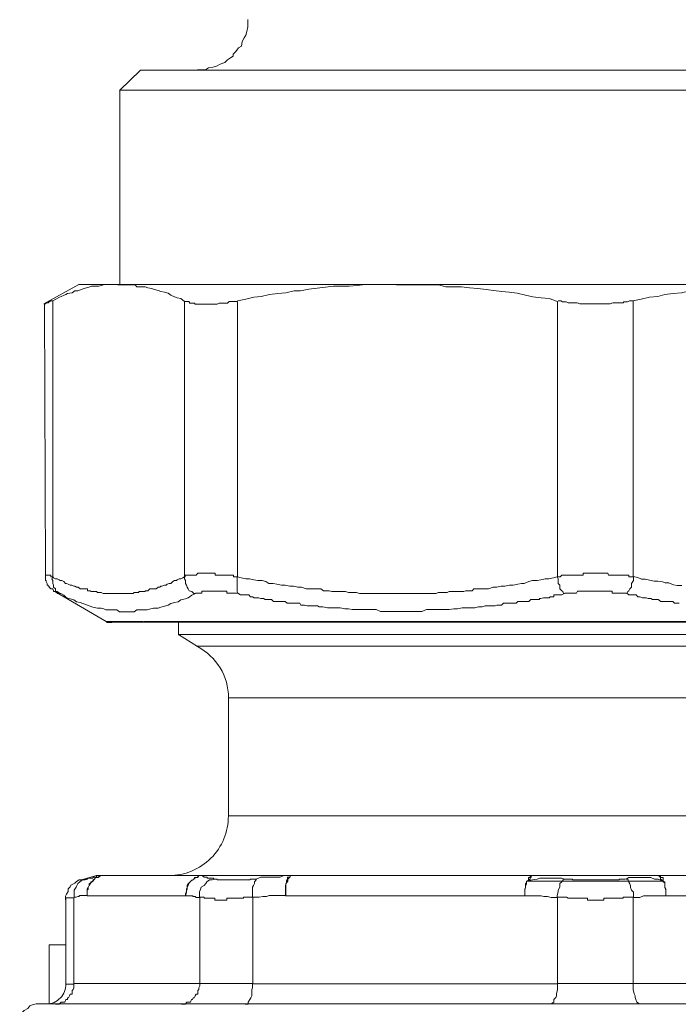
# Model space of a CAD drawing. Units: millimetres. Extents: x -22810 to -6810, y 18284 to 27984.
# Drawn here: x -18986 to -18953, y 21794 to 21843 of the extents above; entities that cross this region are included whole.
import ezdxf

# ---------------------------------------------------------------- set-up
doc = ezdxf.new("R2010")
doc.units = ezdxf.units.MM
doc.layers.add('2DH_OBP', color=51, linetype='Continuous', lineweight=18)
doc.layers.add('at_Entity', color=7, linetype='Continuous')

# ---------------------------------------------------------------- blocks, each defined once
blk = doc.blocks.new('A$C21F71376')
at = {"layer": 'at_Entity', "color": 7, "lineweight": 20}
for points in [[(225.56, 567.114), (225.56, 566.884), (225.56, 566.746), (225.514, 566.515), (225.468, 566.331), (225.376, 566.193), (225.284, 566.008), (225.238, 565.778), (225.099, 565.686), (224.961, 565.502), (224.823, 565.363), (224.823, 565.363), (224.823, 565.363), (224.823, 565.363), (224.823, 565.363), (224.823, 565.363), (224.823, 565.363), (224.823, 565.363), (224.823, 565.363), (224.823, 565.271), (224.823, 565.271), (224.823, 565.271), (224.823, 565.271), (224.823, 565.271), (224.823, 565.271), (224.823, 565.271), (224.823, 565.271), (224.823, 565.271), (224.823, 565.271), (224.823, 565.271), (224.823, 565.271), (224.685, 565.179), (224.546, 565.087), (224.408, 564.949), (224.178, 564.857), (223.994, 564.764), (223.809, 564.718), (223.579, 564.672), (223.441, 564.58), (223.256, 564.58), (223.026, 564.58)], [(220.169, 564.557), (219.109, 563.543)], [(220.169, 564.557), (266.016, 564.557)], [(266.997, 563.553), (219.123, 563.553)], [(219.132, 563.553), (219.132, 553.784)], [(217.059, 553.775), (215.308, 552.807)], [(219.031, 553.775), (218.847, 553.775), (218.709, 553.775), (218.524, 553.775), (218.34, 553.775), (218.202, 553.729), (218.063, 553.683), (217.879, 553.683), (217.695, 553.683), (217.557, 553.637), (217.372, 553.591), (217.234, 553.545), (217.004, 553.453), (216.865, 553.453), (216.727, 553.36), (216.497, 553.314), (216.405, 553.268), (216.174, 553.176), (216.082, 553.13), (215.898, 553.038), (215.76, 552.946), (215.76, 539.077)], [(217.059, 553.775), (219.04, 553.775), (233.048, 553.775)], [(222.381, 539.054), (222.381, 552.923), (222.197, 553.061), (222.012, 553.107), (221.874, 553.153), (221.69, 553.245), (221.551, 553.337), (221.367, 553.383), (221.183, 553.429), (221.045, 553.476), (220.86, 553.522), (220.722, 553.568), (220.538, 553.614), (220.4, 553.66), (220.215, 553.66), (219.985, 553.66), (219.893, 553.752), (219.708, 553.752), (219.57, 553.752), (219.386, 553.752), (219.155, 553.752), (219.017, 553.752)], [(233.057, 553.775), (232.734, 553.775), (232.32, 553.775), (231.905, 553.775), (231.444, 553.775), (231.076, 553.729), (230.661, 553.683), (230.292, 553.683), (229.878, 553.683), (229.463, 553.637), (229.048, 553.591), (228.633, 553.545), (228.219, 553.453), (227.896, 553.453), (227.482, 553.36), (227.067, 553.314), (226.652, 553.268), (226.237, 553.176), (225.869, 553.13), (225.454, 553.038), (225.039, 552.946)], [(241.143, 539.054), (241.143, 552.923), (240.729, 553.061), (240.314, 553.107), (239.899, 553.153), (239.531, 553.245), (239.116, 553.337), (238.701, 553.383), (238.333, 553.429), (237.918, 553.476), (237.549, 553.522), (237.135, 553.568), (236.72, 553.614), (236.305, 553.66), (235.891, 553.66), (235.522, 553.66), (235.153, 553.752), (234.739, 553.752), (234.324, 553.752), (233.863, 553.752), (233.449, 553.752), (233.034, 553.752)], [(233.057, 553.775), (253.008, 553.775)], [(252.999, 553.775), (252.63, 553.775), (252.216, 553.775), (251.801, 553.775), (251.386, 553.775), (250.972, 553.729), (250.557, 553.683), (250.188, 553.683), (249.774, 553.683), (249.359, 553.637), (248.944, 553.591), (248.529, 553.545), (248.115, 553.453), (247.792, 553.453), (247.378, 553.36), (246.963, 553.314), (246.548, 553.268), (246.18, 553.176), (245.765, 553.13), (245.35, 553.038), (244.935, 552.946)], [(215.746, 552.946), (215.7, 552.946), (215.654, 552.946), (215.561, 552.9), (215.561, 552.9), (215.561, 552.9), (215.515, 552.854), (215.469, 552.854), (215.469, 552.854), (215.469, 552.854), (215.423, 552.854), (215.423, 552.854), (215.377, 552.807), (215.377, 552.807), (215.377, 552.807), (215.377, 552.807), (215.377, 552.807), (215.377, 552.807), (215.377, 552.807), (215.377, 552.807), (215.331, 552.807), (215.377, 539.215)], [(225.039, 539.054), (225.039, 552.923), (224.947, 552.923), (224.855, 552.923), (224.809, 552.923), (224.717, 552.923), (224.625, 552.923), (224.533, 552.83), (224.394, 552.83), (224.394, 552.83), (224.302, 552.83), (224.21, 552.83), (224.118, 552.83), (224.026, 552.784), (223.98, 552.784), (223.888, 552.784), (223.795, 552.784), (223.703, 552.784), (223.657, 552.784), (223.565, 552.784), (223.473, 552.784), (223.427, 552.784), (223.335, 552.784), (223.289, 552.784), (223.243, 552.784), (223.15, 552.784), (223.058, 552.784), (223.012, 552.784), (222.966, 552.784), (222.92, 552.784), (222.874, 552.83), (222.828, 552.83), (222.736, 552.83), (222.736, 552.83), (222.644, 552.83), (222.644, 552.83), (222.597, 552.923), (222.505, 552.923), (222.505, 552.923), (222.413, 552.923), (222.413, 552.923), (222.367, 552.923)], [(247.387, 538.616), (247.156, 538.616), (246.972, 538.662), (246.742, 538.754), (246.557, 538.754), (246.419, 538.8), (246.189, 538.846), (246.004, 538.846), (245.774, 538.892), (245.544, 538.938), (245.359, 538.938), (245.175, 539.03), (244.945, 539.077), (244.945, 552.946), (244.853, 552.946), (244.76, 552.946), (244.668, 552.9), (244.576, 552.9), (244.484, 552.9), (244.438, 552.854), (244.346, 552.854), (244.207, 552.854), (244.115, 552.854), (244.023, 552.854), (243.931, 552.854), (243.793, 552.807), (243.701, 552.807), (243.655, 552.807), (243.562, 552.807), (243.47, 552.807), (243.378, 552.807), (243.24, 552.807), (243.148, 552.807), (243.056, 552.807), (242.963, 552.807), (242.825, 552.807), (242.733, 552.807), (242.641, 552.807), (242.549, 552.807), (242.41, 552.807), (242.364, 552.807), (242.272, 552.807), (242.134, 552.854), (242.088, 552.854), (241.996, 552.854), (241.904, 552.854), (241.811, 552.854), (241.673, 552.854), (241.581, 552.9), (241.489, 552.9), (241.397, 552.9), (241.305, 552.946), (241.259, 552.946), (241.166, 552.946)], [(216.16, 538.224), (216.114, 538.224), (215.976, 538.316), (215.884, 538.362), (215.884, 538.455), (215.792, 538.547), (215.792, 538.639), (215.746, 538.731), (215.746, 538.869), (215.7, 538.961), (215.746, 539.054), (215.7, 539.054), (215.7, 539.054), (215.7, 539.054), (215.7, 539.054), (215.654, 539.054), (215.654, 539.146), (215.654, 539.146), (215.561, 539.146), (215.561, 539.146), (215.561, 539.146), (215.561, 539.146), (215.561, 539.146), (215.515, 539.146), (215.515, 539.146), (215.515, 539.146), (215.515, 539.146), (215.469, 539.146), (215.469, 539.146), (215.469, 539.146), (215.469, 539.146), (215.469, 539.146), (215.469, 539.146), (215.469, 539.146), (215.469, 539.146), (215.423, 539.146), (215.423, 539.146), (215.423, 539.146), (215.423, 539.146), (215.377, 539.146), (215.377, 539.146), (215.377, 539.146), (215.377, 539.146), (215.377, 539.146), (215.377, 539.238), (215.377, 539.238), (215.377, 539.238), (215.377, 539.238), (215.377, 539.238), (215.377, 539.238), (215.377, 539.238), (215.377, 539.238), (215.377, 539.238), (215.377, 539.238), (215.377, 539.238), (215.377, 539.238), (215.377, 539.238), (215.377, 539.238), (215.377, 539.238), (215.377, 539.238), (215.377, 539.238), (215.377, 539.238), (215.377, 539.146), (215.377, 539.146), (215.377, 539.146), (215.377, 539.146), (215.377, 539.146), (215.377, 539.146), (215.377, 539.146), (215.377, 539.146), (215.377, 539.146), (215.377, 539.146), (215.377, 539.054), (215.377, 539.054), (215.377, 539.054), (215.377, 539.007), (215.377, 538.961), (215.377, 538.961), (215.377, 538.961), (215.377, 538.915), (215.377, 538.869), (215.423, 538.869), (215.423, 538.823), (215.469, 538.731), (215.469, 538.731), (215.469, 538.685), (215.469, 538.639), (215.515, 538.639), (215.515, 538.593), (215.561, 538.593), (215.561, 538.547), (215.561, 538.547), (215.654, 538.455), (215.7, 538.455), (215.7, 538.455), (215.7, 538.455), (215.746, 538.455), (215.792, 538.362), (215.792, 538.362), (215.792, 538.316), (215.838, 538.316), (215.838, 538.316), (215.838, 538.316), (215.838, 538.316), (215.838, 538.316), (215.838, 538.316), (215.838, 538.316), (215.838, 538.316), (215.838, 538.316), (215.838, 538.316), (215.884, 538.316), (215.884, 538.316), (215.884, 538.316), (215.884, 538.316), (215.884, 538.316), (215.884, 538.316), (215.884, 538.316), (215.884, 538.316), (215.884, 538.316), (215.884, 538.316), (215.884, 538.316), (215.884, 538.316), (215.884, 538.316), (215.93, 538.316), (215.93, 538.316), (215.93, 538.27), (215.93, 538.27), (215.93, 538.27), (215.93, 538.27), (215.93, 538.27), (215.93, 538.27), (215.976, 538.27), (215.976, 538.27), (215.976, 538.27), (215.976, 538.27), (215.976, 538.27), (215.976, 538.27), (215.976, 538.27), (215.976, 538.27), (215.976, 538.224), (215.976, 538.224), (215.976, 538.224), (215.976, 538.224), (216.068, 538.224), (216.068, 538.224), (216.068, 538.224), (216.068, 538.224), (216.068, 538.224), (216.068, 538.224), (216.114, 538.224), (216.114, 538.224), (216.114, 538.224), (216.114, 538.224), (216.114, 538.224), (216.114, 538.224), (216.114, 538.224), (216.114, 538.224), (216.114, 538.224), (216.114, 538.224), (216.16, 538.224), (216.16, 538.224), (216.16, 538.224)], [(225.076, 538.224), (225.076, 538.224), (225.03, 538.316), (225.03, 538.362), (225.03, 538.455), (225.03, 538.547), (225.03, 538.639), (225.03, 538.731), (225.03, 538.869), (225.03, 538.961), (225.03, 539.054), (225.03, 539.054), (224.984, 539.054), (224.938, 539.054), (224.938, 539.054), (224.846, 539.054), (224.846, 539.146), (224.8, 539.146), (224.754, 539.146), (224.754, 539.146), (224.708, 539.146), (224.616, 539.146), (224.616, 539.146), (224.616, 539.146), (224.523, 539.146), (224.523, 539.146), (224.477, 539.146), (224.431, 539.146), (224.431, 539.146), (224.385, 539.146), (224.385, 539.146), (224.339, 539.146), (224.339, 539.146), (224.293, 539.146), (224.201, 539.146), (224.201, 539.146), (224.155, 539.146), (224.109, 539.146), (224.109, 539.146), (224.063, 539.146), (224.017, 539.146), (224.017, 539.146), (223.971, 539.146), (223.924, 539.146), (223.924, 539.238), (223.924, 539.238), (223.878, 539.238), (223.786, 539.238), (223.786, 539.238), (223.786, 539.238), (223.694, 539.238), (223.694, 539.238), (223.648, 539.238), (223.648, 539.238), (223.602, 539.238), (223.556, 539.238), (223.556, 539.238), (223.464, 539.238), (223.464, 539.238), (223.464, 539.238), (223.464, 539.238), (223.372, 539.238), (223.372, 539.238), (223.372, 539.238), (223.372, 539.238), (223.372, 539.238), (223.372, 539.238), (223.372, 539.238), (223.279, 539.238), (223.279, 539.238), (223.279, 539.238), (223.233, 539.238), (223.233, 539.238), (223.233, 539.238), (223.233, 539.238), (223.187, 539.238), (223.187, 539.238), (223.187, 539.238), (223.141, 539.238), (223.141, 539.238), (223.141, 539.238), (223.141, 539.238), (223.141, 539.238), (223.095, 539.238), (223.095, 539.238), (223.049, 539.238), (223.049, 539.238), (223.049, 539.238), (223.049, 539.238), (223.049, 539.238), (222.957, 539.146), (222.957, 539.146), (222.957, 539.146), (222.957, 539.146), (222.957, 539.146), (222.957, 539.146), (222.957, 539.146), (222.957, 539.146), (222.865, 539.146), (222.865, 539.146), (222.865, 539.146), (222.819, 539.146), (222.819, 539.146), (222.819, 539.146), (222.819, 539.146), (222.819, 539.146), (222.819, 539.146), (222.773, 539.146), (222.773, 539.146), (222.773, 539.146), (222.726, 539.146), (222.726, 539.146), (222.726, 539.146), (222.726, 539.146), (222.726, 539.146), (222.726, 539.146), (222.68, 539.146), (222.68, 539.146), (222.68, 539.146), (222.634, 539.146), (222.634, 539.146), (222.634, 539.146), (222.634, 539.146), (222.634, 539.146), (222.634, 539.146), (222.588, 539.146), (222.588, 539.146), (222.588, 539.146), (222.542, 539.146), (222.542, 539.146), (222.542, 539.146), (222.542, 539.146), (222.542, 539.146), (222.542, 539.146), (222.542, 539.146), (222.496, 539.146), (222.496, 539.146), (222.496, 539.146), (222.496, 539.146), (222.404, 539.146), (222.404, 539.146), (222.404, 539.054), (222.404, 539.054), (222.404, 539.054), (222.404, 539.054), (222.404, 539.054), (222.404, 539.054), (222.358, 539.054), (222.358, 539.054), (222.358, 539.054), (222.358, 539.054)], [(244.636, 538.224), (244.636, 538.224), (244.682, 538.316), (244.728, 538.362), (244.774, 538.455), (244.866, 538.547), (244.866, 538.639), (244.866, 538.731), (244.959, 538.869), (244.959, 538.961), (244.959, 539.054), (244.959, 539.054), (244.866, 539.054), (244.866, 539.054), (244.866, 539.054), (244.728, 539.054), (244.728, 539.146), (244.682, 539.146), (244.636, 539.146), (244.636, 539.146), (244.59, 539.146), (244.544, 539.146), (244.544, 539.146), (244.452, 539.146), (244.406, 539.146), (244.406, 539.146), (244.313, 539.146), (244.313, 539.146), (244.267, 539.146), (244.221, 539.146), (244.221, 539.146), (244.175, 539.146), (244.129, 539.146), (244.129, 539.146), (244.083, 539.146), (244.037, 539.146), (243.991, 539.146), (243.899, 539.146), (243.899, 539.146), (243.899, 539.146), (243.807, 539.146), (243.807, 539.146), (243.761, 539.146), (243.714, 539.146), (243.668, 539.238), (243.622, 539.238), (243.622, 539.238), (243.576, 539.238), (243.484, 539.238), (243.484, 539.238), (243.484, 539.238), (243.392, 539.238), (243.346, 539.238), (243.3, 539.238), (243.3, 539.238), (243.254, 539.238), (243.208, 539.238), (243.208, 539.238), (243.162, 539.238), (243.023, 539.238), (243.023, 539.238), (243.023, 539.238), (242.977, 539.238), (242.931, 539.238), (242.931, 539.238), (242.931, 539.238), (242.931, 539.238), (242.885, 539.238), (242.839, 539.238), (242.839, 539.238), (242.839, 539.238), (242.793, 539.238), (242.793, 539.238), (242.747, 539.238), (242.747, 539.238), (242.747, 539.238), (242.655, 539.238), (242.655, 539.238), (242.655, 539.238), (242.655, 539.238), (242.655, 539.238), (242.563, 539.238), (242.563, 539.238), (242.516, 539.238), (242.516, 539.238), (242.516, 539.238), (242.47, 539.238), (242.424, 539.238), (242.424, 539.238), (242.424, 539.238), (242.424, 539.146), (242.378, 539.146), (242.332, 539.146), (242.332, 539.146), (242.332, 539.146), (242.24, 539.146), (242.24, 539.146), (242.24, 539.146), (242.24, 539.146), (242.24, 539.146), (242.148, 539.146), (242.148, 539.146), (242.102, 539.146), (242.102, 539.146), (242.102, 539.146), (242.102, 539.146), (242.102, 539.146), (242.01, 539.146), (242.01, 539.146), (242.01, 539.146), (241.964, 539.146), (241.964, 539.146), (241.917, 539.146), (241.917, 539.146), (241.917, 539.146), (241.871, 539.146), (241.825, 539.146), (241.825, 539.146), (241.825, 539.146), (241.825, 539.146), (241.779, 539.146), (241.687, 539.146), (241.687, 539.146), (241.687, 539.146), (241.687, 539.146), (241.687, 539.146), (241.595, 539.146), (241.595, 539.146), (241.595, 539.146), (241.595, 539.146), (241.549, 539.146), (241.503, 539.146), (241.503, 539.146), (241.503, 539.146), (241.457, 539.146), (241.457, 539.146), (241.411, 539.146), (241.411, 539.146), (241.411, 539.146), (241.365, 539.146), (241.365, 539.146), (241.272, 539.054), (241.272, 539.054), (241.272, 539.054), (241.272, 539.054), (241.226, 539.054), (241.18, 539.054), (241.18, 539.054), (241.18, 539.054), (241.18, 539.054), (241.134, 539.054)], [(216.16, 538.224), (216.299, 538.132), (216.437, 537.994), (216.621, 537.948), (216.806, 537.902), (216.944, 537.809), (217.128, 537.763), (217.266, 537.717), (217.497, 537.625), (217.635, 537.579), (217.773, 537.533), (218.004, 537.487), (218.188, 537.487), (218.326, 537.441), (218.418, 537.395), (218.603, 537.395), (218.833, 537.395), (218.971, 537.395), (219.109, 537.303), (219.34, 537.303), (219.478, 537.303), (219.478, 537.303), (219.478, 537.303), (219.478, 537.303), (219.478, 537.303), (219.478, 537.303), (219.478, 537.303), (219.478, 537.303), (219.478, 537.303), (219.478, 537.303), (219.478, 537.303), (219.708, 537.303), (219.847, 537.303), (219.985, 537.395), (220.169, 537.395), (220.307, 537.395), (220.492, 537.395), (220.676, 537.441), (220.814, 537.487), (221.045, 537.487), (221.183, 537.533), (221.367, 537.579), (221.551, 537.625), (221.69, 537.717), (221.874, 537.763), (222.058, 537.809), (222.197, 537.902), (222.427, 537.948), (222.565, 537.994), (222.749, 538.132), (222.934, 538.224), (222.842, 538.224), (222.749, 538.316), (222.611, 538.362), (222.565, 538.455), (222.519, 538.547), (222.473, 538.639), (222.427, 538.731), (222.427, 538.869), (222.381, 538.961), (222.381, 539.054), (222.289, 539.007), (222.197, 538.961), (222.104, 538.961), (222.012, 538.915), (221.966, 538.869), (221.874, 538.869), (221.782, 538.823), (221.69, 538.731), (221.598, 538.731), (221.505, 538.685), (221.459, 538.639), (221.367, 538.639), (221.229, 538.593), (221.183, 538.593), (221.137, 538.547), (221.045, 538.547), (220.952, 538.455), (220.814, 538.455), (220.768, 538.455), (220.722, 538.455), (220.63, 538.455), (220.63, 538.455), (220.538, 538.362), (220.492, 538.362), (220.492, 538.362), (220.4, 538.362), (220.4, 538.316), (220.4, 538.316), (220.307, 538.316), (220.307, 538.316), (220.215, 538.316), (220.215, 538.316), (220.169, 538.316), (220.077, 538.316), (220.077, 538.27), (219.985, 538.27), (219.985, 538.27), (219.985, 538.27), (219.893, 538.27), (219.847, 538.27), (219.801, 538.224), (219.801, 538.224), (219.754, 538.224), (219.708, 538.224), (219.708, 538.224), (219.57, 538.224), (219.57, 538.224), (219.57, 538.224), (219.478, 538.224), (219.432, 538.224), (219.386, 538.224), (219.386, 538.224), (219.34, 538.224), (219.294, 538.224), (219.248, 538.224), (219.155, 538.224), (219.109, 538.224), (219.109, 538.224), (219.063, 538.224), (219.017, 538.224), (218.971, 538.224), (218.925, 538.224), (218.925, 538.224), (218.879, 538.224), (218.833, 538.224), (218.741, 538.224), (218.695, 538.224), (218.695, 538.224), (218.649, 538.224), (218.603, 538.224), (218.556, 538.224), (218.51, 538.224), (218.51, 538.224), (218.418, 538.224), (218.418, 538.224), (218.326, 538.224), (218.326, 538.224), (218.326, 538.224), (218.28, 538.224), (218.188, 538.27), (218.188, 538.27), (218.096, 538.27), (218.096, 538.27), (218.05, 538.27), (218.004, 538.27), (217.957, 538.316), (217.911, 538.316), (217.911, 538.316), (217.865, 538.316), (217.773, 538.316), (217.773, 538.316), (217.681, 538.316), (217.681, 538.316), (217.635, 538.362), (217.589, 538.362), (217.543, 538.362), (217.497, 538.362), (217.497, 538.455), (217.451, 538.455), (217.358, 538.455), (217.266, 538.455), (217.22, 538.455), (217.128, 538.455), (217.036, 538.547), (216.944, 538.547), (216.852, 538.593), (216.806, 538.593), (216.713, 538.639), (216.621, 538.639), (216.529, 538.685), (216.437, 538.731), (216.391, 538.731), (216.299, 538.823), (216.207, 538.869), (216.114, 538.869), (216.068, 538.915), (215.976, 538.961), (215.884, 538.961), (215.792, 539.007), (215.746, 539.054)], [(241.494, 538.224), (241.447, 538.224), (241.401, 538.316), (241.355, 538.362), (241.263, 538.455), (241.263, 538.547), (241.263, 538.639), (241.171, 538.731), (241.171, 538.869), (241.171, 538.961), (241.125, 539.054), (240.941, 539.007), (240.71, 538.961), (240.526, 538.961), (240.296, 538.915), (240.111, 538.869), (239.881, 538.869), (239.697, 538.823), (239.466, 538.731), (239.328, 538.731), (239.144, 538.685), (238.913, 538.639), (238.729, 538.639), (238.499, 538.593), (238.314, 538.593), (238.084, 538.547), (237.9, 538.547), (237.669, 538.455), (237.485, 538.455), (237.254, 538.455), (237.116, 538.455), (237.024, 538.455), (236.932, 538.455), (236.84, 538.362), (236.702, 538.362), (236.609, 538.362), (236.517, 538.362), (236.425, 538.316), (236.287, 538.316), (236.195, 538.316), (236.103, 538.316), (236.01, 538.316), (235.872, 538.316), (235.78, 538.316), (235.688, 538.316), (235.596, 538.27), (235.457, 538.27), (235.365, 538.27), (235.273, 538.27), (235.181, 538.27), (235.135, 538.27), (235.043, 538.224), (234.905, 538.224), (234.812, 538.224), (234.72, 538.224), (234.628, 538.224), (234.49, 538.224), (234.398, 538.224), (234.306, 538.224), (234.213, 538.224), (234.075, 538.224), (233.983, 538.224), (233.891, 538.224), (233.799, 538.224), (233.66, 538.224), (233.568, 538.224), (233.476, 538.224), (233.384, 538.224), (233.246, 538.224), (233.154, 538.224), (233.061, 538.224), (233.015, 538.224), (232.923, 538.224), (232.831, 538.224), (232.693, 538.224), (232.601, 538.224), (232.509, 538.224), (232.416, 538.224), (232.278, 538.224), (232.186, 538.224), (232.094, 538.224), (232.002, 538.224), (231.863, 538.224), (231.771, 538.224), (231.679, 538.224), (231.587, 538.224), (231.449, 538.224), (231.357, 538.224), (231.264, 538.224), (231.172, 538.224), (231.034, 538.27), (230.942, 538.27), (230.85, 538.27), (230.804, 538.27), (230.712, 538.27), (230.619, 538.27), (230.481, 538.316), (230.389, 538.316), (230.297, 538.316), (230.205, 538.316), (230.066, 538.316), (229.974, 538.316), (229.882, 538.316), (229.79, 538.316), (229.652, 538.362), (229.56, 538.362), (229.467, 538.362), (229.375, 538.362), (229.237, 538.455), (229.145, 538.455), (229.053, 538.455), (228.822, 538.455), (228.638, 538.455), (228.5, 538.455), (228.269, 538.547), (228.085, 538.547), (227.855, 538.593), (227.67, 538.593), (227.44, 538.639), (227.256, 538.639), (227.025, 538.685), (226.841, 538.731), (226.611, 538.731), (226.472, 538.823), (226.288, 538.869), (226.058, 538.869), (225.873, 538.915), (225.643, 538.961), (225.459, 538.961), (225.228, 539.007), (225.044, 539.054)], [(215.852, 538.325), (218.432, 536.805)], [(247.262, 537.731), (247.17, 537.731), (247.032, 537.731), (246.94, 537.823), (246.848, 537.823), (246.756, 537.823), (246.617, 537.823), (246.525, 537.823), (246.433, 537.823), (246.341, 537.823), (246.203, 537.915), (246.11, 537.915), (246.018, 537.915), (245.926, 537.915), (245.834, 537.961), (245.696, 537.961), (245.604, 538.008), (245.511, 538.008), (245.419, 538.008), (245.281, 538.054), (245.189, 538.054), (245.097, 538.146), (245.005, 538.146), (244.866, 538.146), (244.774, 538.146), (244.728, 538.146), (244.636, 538.238), (244.544, 538.238), (244.544, 538.238), (244.544, 538.238), (244.544, 538.238), (244.544, 538.238), (244.452, 538.238), (244.452, 538.238), (244.406, 538.238), (244.406, 538.238), (244.406, 538.238), (244.406, 538.238), (244.36, 538.238), (244.36, 538.238), (244.313, 538.238), (244.313, 538.238), (244.313, 538.238), (244.267, 538.238), (244.267, 538.238), (244.221, 538.238), (244.221, 538.238), (244.221, 538.238), (244.221, 538.238), (244.175, 538.238), (244.129, 538.238), (244.129, 538.238), (244.129, 538.238), (244.129, 538.238), (244.083, 538.238), (244.083, 538.238), (244.037, 538.238), (244.037, 538.238), (244.037, 538.238), (243.991, 538.238), (243.991, 538.238), (243.899, 538.238), (243.899, 538.33), (243.899, 538.33), (243.899, 538.33), (243.853, 538.33), (243.853, 538.33), (243.807, 538.33), (243.761, 538.33), (243.714, 538.33), (243.714, 538.33), (243.668, 538.33), (243.622, 538.33), (243.576, 538.33), (243.484, 538.33), (243.484, 538.33), (243.438, 538.33), (243.392, 538.33), (243.392, 538.33), (243.346, 538.33), (243.3, 538.33), (243.254, 538.33), (243.162, 538.33), (243.162, 538.33), (243.162, 538.33), (243.069, 538.33), (243.023, 538.33), (242.977, 538.33), (242.931, 538.33), (242.931, 538.33), (242.885, 538.33), (242.839, 538.33), (242.747, 538.33), (242.747, 538.33), (242.747, 538.33), (242.655, 538.33), (242.655, 538.33), (242.655, 538.33), (242.563, 538.33), (242.516, 538.33), (242.47, 538.33), (242.424, 538.33), (242.424, 538.33), (242.332, 538.33), (242.332, 538.33), (242.332, 538.33), (242.24, 538.33), (242.24, 538.33), (242.24, 538.33), (242.148, 538.33), (242.102, 538.238), (242.102, 538.238), (242.102, 538.238), (242.056, 538.238), (242.01, 538.238), (242.01, 538.238), (242.01, 538.238), (241.964, 538.238), (241.917, 538.238), (241.917, 538.238), (241.917, 538.238), (241.871, 538.238), (241.779, 538.238), (241.779, 538.238), (241.779, 538.238), (241.779, 538.238), (241.687, 538.238), (241.687, 538.238), (241.687, 538.238), (241.641, 538.238), (241.641, 538.238), (241.595, 538.238), (241.595, 538.238), (241.549, 538.238), (241.549, 538.238), (241.503, 538.238), (241.503, 538.238), (241.365, 538.146), (241.365, 538.146), (241.272, 538.146), (241.18, 538.146), (241.134, 538.146), (241.088, 538.146), (240.95, 538.146), (240.95, 538.054), (240.858, 538.054), (240.766, 538.054), (240.719, 538.008), (240.673, 538.008), (240.627, 538.008), (240.535, 538.008), (240.443, 538.008), (240.443, 538.008), (240.305, 537.961), (240.259, 537.961), (240.213, 537.915), (240.12, 537.915), (240.028, 537.915), (239.982, 537.915), (239.89, 537.915), (239.844, 537.915), (239.798, 537.915), (239.706, 537.823), (239.66, 537.823), (239.568, 537.823), (239.475, 537.823), (239.475, 537.823), (239.337, 537.823), (239.245, 537.823), (239.153, 537.823), (239.061, 537.731), (238.922, 537.731), (238.83, 537.731), (238.738, 537.731), (238.6, 537.731), (238.508, 537.731), (238.416, 537.731), (238.323, 537.639), (238.185, 537.639), (238.093, 537.639), (238.001, 537.593), (237.909, 537.593), (237.771, 537.593), (237.678, 537.593), (237.586, 537.593), (237.494, 537.593), (237.356, 537.547), (237.172, 537.547), (236.987, 537.501), (236.757, 537.501), (236.573, 537.501), (236.342, 537.501), (236.112, 537.455), (235.927, 537.455), (235.697, 537.409), (235.605, 537.409), (235.375, 537.409), (235.19, 537.409), (234.96, 537.409), (234.776, 537.409), (234.545, 537.409), (234.315, 537.316), (234.084, 537.316), (233.9, 537.316), (233.67, 537.316), (233.485, 537.316), (233.255, 537.316), (233.071, 537.316), (232.84, 537.316), (232.656, 537.316), (232.426, 537.316), (232.241, 537.316), (232.011, 537.409), (231.827, 537.409), (231.596, 537.409), (231.412, 537.409), (231.228, 537.409), (230.997, 537.409), (230.813, 537.409), (230.629, 537.455), (230.444, 537.455), (230.214, 537.501), (229.984, 537.501), (229.753, 537.501), (229.569, 537.501), (229.338, 537.547), (229.154, 537.547), (229.062, 537.593), (228.924, 537.593), (228.832, 537.593), (228.739, 537.593), (228.647, 537.593), (228.555, 537.593), (228.417, 537.639), (228.325, 537.639), (228.233, 537.639), (228.187, 537.731), (228.094, 537.731), (227.956, 537.731), (227.864, 537.731), (227.772, 537.731), (227.68, 537.731), (227.541, 537.731), (227.449, 537.823), (227.357, 537.823), (227.265, 537.823), (227.127, 537.823), (227.035, 537.823), (226.942, 537.823), (226.85, 537.823), (226.758, 537.915), (226.62, 537.915), (226.528, 537.915), (226.436, 537.915), (226.343, 537.961), (226.205, 537.961), (226.113, 538.008), (226.021, 538.008), (225.883, 538.008), (225.791, 538.054), (225.698, 538.054), (225.606, 538.146), (225.468, 538.146), (225.376, 538.146), (225.284, 538.146), (225.192, 538.146), (225.053, 538.238), (225.053, 538.238), (225.053, 538.238), (225.053, 538.238), (225.053, 538.238), (225.053, 538.238), (224.961, 538.238), (224.961, 538.238), (224.961, 538.238), (224.961, 538.238), (224.961, 538.238), (224.869, 538.238), (224.869, 538.238), (224.823, 538.238), (224.823, 538.238), (224.823, 538.238), (224.823, 538.238), (224.777, 538.238), (224.777, 538.238), (224.731, 538.238), (224.731, 538.238), (224.731, 538.238), (224.731, 538.238), (224.685, 538.238), (224.685, 538.238), (224.639, 538.238), (224.639, 538.238), (224.639, 538.238), (224.639, 538.238), (224.593, 538.238), (224.593, 538.238), (224.5, 538.238), (224.5, 538.238), (224.5, 538.238), (224.5, 538.238), (224.5, 538.238), (224.5, 538.33), (224.5, 538.33), (224.408, 538.33), (224.408, 538.33), (224.408, 538.33), (224.362, 538.33), (224.316, 538.33), (224.316, 538.33), (224.27, 538.33), (224.224, 538.33), (224.224, 538.33), (224.178, 538.33), (224.178, 538.33), (224.086, 538.33), (224.086, 538.33), (224.086, 538.33), (223.994, 538.33), (223.994, 538.33), (223.947, 538.33), (223.901, 538.33), (223.901, 538.33), (223.901, 538.33), (223.855, 538.33), (223.809, 538.33), (223.809, 538.33), (223.763, 538.33), (223.763, 538.33), (223.671, 538.33), (223.671, 538.33), (223.671, 538.33), (223.579, 538.33), (223.579, 538.33), (223.579, 538.33), (223.579, 538.33), (223.487, 538.33), (223.487, 538.33), (223.441, 538.33), (223.441, 538.33), (223.395, 538.33), (223.395, 538.33), (223.348, 538.33), (223.348, 538.33), (223.348, 538.33), (223.256, 538.33), (223.256, 538.33), (223.256, 538.33), (223.256, 538.33), (223.256, 538.33), (223.256, 538.238), (223.164, 538.238), (223.164, 538.238), (223.164, 538.238), (223.164, 538.238), (223.164, 538.238), (223.164, 538.238), (223.164, 538.238), (223.164, 538.238), (223.072, 538.238), (223.072, 538.238), (223.026, 538.238), (223.026, 538.238), (223.026, 538.238), (223.026, 538.238), (223.026, 538.238), (223.026, 538.238), (222.98, 538.238), (222.98, 538.238), (222.98, 538.238), (222.934, 538.238), (222.934, 538.238), (222.934, 538.238), (222.934, 538.238), (222.934, 538.238), (222.934, 538.238), (222.934, 538.238)], [(218.441, 536.81), (220.284, 536.81)], [(218.441, 536.81), (218.441, 536.81), (218.487, 536.763), (218.487, 536.763), (218.533, 536.763), (218.533, 536.763), (218.626, 536.763), (218.626, 536.763), (218.672, 536.763), (218.672, 536.763), (218.718, 536.763)], [(218.718, 536.773), (220.515, 536.773)], [(220.307, 536.81), (267.721, 536.81)], [(220.515, 536.773), (267.467, 536.773)], [(222.068, 536.773), (222.068, 536.128)], [(264.127, 536.151), (222.058, 536.151)], [(222.068, 536.151), (223.035, 535.552)], [(223.035, 535.561), (263.076, 535.561)], [(224.593, 532.971), (261.592, 532.971)], [(224.593, 532.971), (224.593, 527.027)], [(261.602, 527.027), (224.602, 527.027)], [(217.957, 524.023), (217.128, 523.793)], [(217.128, 523.816), (217.128, 523.816), (217.128, 523.816), (217.128, 523.816), (217.128, 523.816), (217.128, 523.816), (217.174, 523.816), (217.174, 523.816), (217.174, 523.816), (217.174, 523.816), (217.174, 523.816), (217.174, 523.816), (217.174, 523.816), (217.174, 523.816), (217.174, 523.816), (217.22, 523.816), (217.22, 523.816), (217.22, 523.816), (217.22, 523.816), (217.22, 523.816), (217.266, 523.816), (217.266, 523.816), (217.266, 523.816), (217.266, 523.816), (217.266, 523.816), (217.266, 523.816), (217.266, 523.816), (217.266, 523.816), (217.266, 523.816), (217.266, 523.816), (217.266, 523.816), (217.266, 523.816), (217.266, 523.816), (217.266, 523.816), (217.266, 523.816), (217.266, 523.816), (217.266, 523.816), (217.266, 523.816), (217.266, 523.816), (217.266, 523.816), (217.266, 523.816), (217.358, 523.816), (217.358, 523.816), (217.358, 523.816), (217.358, 523.816), (217.358, 523.816), (217.358, 523.816), (217.358, 523.816), (217.358, 523.816), (217.358, 523.816), (217.358, 523.816), (217.358, 523.816), (217.358, 523.816), (217.358, 523.816), (217.358, 523.816), (217.358, 523.816), (217.358, 523.816), (217.358, 523.816), (217.358, 523.816), (217.358, 523.816), (217.358, 523.816), (217.358, 523.862), (217.358, 523.862), (217.358, 523.862), (217.358, 523.862), (217.358, 523.862), (217.358, 523.862), (217.451, 523.862), (217.451, 523.862), (217.497, 523.862), (217.497, 523.862)], [(217.474, 523.848), (217.52, 523.894), (217.566, 523.894), (217.704, 523.894), (217.75, 523.894), (217.796, 523.94), (217.888, 523.94), (217.934, 523.94), (217.981, 524.032), (218.119, 524.032), (218.165, 524.032)], [(218.404, 524.023), (218.358, 524.023), (218.358, 524.023), (218.312, 524.023), (218.312, 524.023), (218.266, 524.023), (218.266, 524.023), (218.174, 524.023), (218.174, 524.023), (218.174, 524.023), (218.174, 524.023), (218.036, 523.931), (217.898, 523.931), (217.852, 523.839), (217.759, 523.747), (217.667, 523.655), (217.575, 523.516), (217.529, 523.424), (217.483, 523.332), (217.483, 523.194), (217.483, 523.01), (217.483, 523.102), (217.483, 523.24), (217.483, 523.286), (217.529, 523.332), (217.529, 523.424), (217.575, 523.516), (217.575, 523.609), (217.667, 523.655), (217.667, 523.701), (217.759, 523.747), (217.759, 523.793), (217.852, 523.839), (217.898, 523.931), (217.99, 523.931), (218.036, 523.931), (218.082, 524.023), (218.174, 524.023), (218.266, 524.023), (218.312, 524.023), (218.404, 524.023), (218.404, 524.023)], [(218.165, 524.023), (217.934, 524.023)], [(218.197, 524.023), (218.197, 524.023), (218.151, 524.023), (218.105, 524.023), (218.105, 524.023), (218.105, 524.023), (218.059, 524.023), (217.967, 524.023), (217.967, 524.023), (217.967, 524.023), (217.967, 524.023)], [(218.404, 524.023), (218.174, 524.023)], [(223.348, 524.023), (218.418, 524.023)], [(223.348, 524.023), (223.256, 524.023), (223.256, 524.023), (223.118, 524.023), (223.072, 524.023), (223.026, 523.931), (222.934, 523.931), (222.888, 523.931), (222.842, 523.839), (222.749, 523.793), (222.703, 523.747), (222.657, 523.701), (222.611, 523.655), (222.565, 523.609), (222.519, 523.516), (222.519, 523.424), (222.519, 523.332), (222.473, 523.286), (222.473, 523.24), (222.427, 523.102), (222.427, 523.01), (222.473, 523.194), (222.473, 523.332), (222.519, 523.424), (222.565, 523.516), (222.611, 523.655), (222.703, 523.747), (222.842, 523.839), (222.934, 523.931), (223.026, 523.931), (223.118, 524.023), (223.164, 524.023), (223.164, 524.023), (223.256, 524.023), (223.256, 524.023), (223.256, 524.023), (223.256, 524.023), (223.256, 524.023), (223.348, 524.023), (223.348, 524.023), (223.348, 524.023), (223.348, 524.023)], [(223.865, 523.848), (223.818, 523.894), (223.68, 523.894), (223.634, 523.894), (223.542, 523.894), (223.496, 523.94), (223.45, 523.94), (223.358, 523.94), (223.266, 524.032), (223.219, 524.032), (223.127, 524.032)], [(223.141, 524.023), (227.657, 524.023), (227.657, 524.023), (227.703, 524.023), (227.703, 524.023), (227.749, 524.023), (227.749, 524.023), (227.749, 524.023), (227.749, 524.023), (227.795, 524.023), (227.795, 524.023), (227.795, 524.023), (223.372, 524.023)], [(227.463, 523.019), (227.463, 523.203), (227.463, 523.341), (227.463, 523.433), (227.463, 523.526), (227.509, 523.664), (227.509, 523.756), (227.555, 523.848), (227.555, 523.94), (227.694, 523.94), (227.694, 524.032), (227.509, 524.032), (227.371, 524.032), (227.187, 523.94), (227.048, 523.94), (226.818, 523.94), (226.68, 523.94), (226.542, 523.94), (226.403, 523.94), (226.219, 523.94), (225.989, 523.848), (225.989, 523.802), (225.989, 523.802), (225.897, 523.71), (225.897, 523.618), (225.85, 523.526), (225.804, 523.433), (225.804, 523.295), (225.804, 523.203), (225.804, 523.019), (225.804, 522.927), (225.989, 522.927), (226.127, 522.927), (226.311, 522.973), (226.496, 522.973), (226.634, 523.019), (226.818, 523.019), (226.956, 523.019), (227.141, 523.019), (227.279, 523.019), (227.463, 523.019), (227.463, 523.019)], [(227.804, 524.023), (227.758, 524.023), (227.712, 524.023), (227.666, 523.931), (227.574, 523.839), (227.574, 523.747), (227.482, 523.609), (227.482, 523.516), (227.482, 523.332), (227.482, 523.24), (227.482, 523.01)], [(227.804, 524.023), (239.922, 524.023)], [(239.904, 524.023), (239.858, 524.023), (239.812, 524.023), (239.812, 524.023), (239.766, 524.023), (239.766, 523.931), (239.674, 523.931), (239.674, 523.931), (239.674, 523.839), (239.674, 523.793), (239.581, 523.747), (239.581, 523.701), (239.581, 523.655), (239.535, 523.609), (239.535, 523.516), (239.535, 523.424), (239.489, 523.332), (239.489, 523.286), (239.489, 523.24), (239.489, 523.102), (239.489, 523.01), (239.489, 523.194), (239.489, 523.286), (239.535, 523.424), (239.535, 523.516), (239.581, 523.609), (239.581, 523.655), (239.581, 523.701), (239.581, 523.747), (239.674, 523.747), (239.674, 523.747)], [(241.494, 523.848), (241.355, 523.894), (241.171, 523.894), (240.987, 523.894), (240.848, 523.894), (240.618, 523.894), (240.434, 523.894), (240.249, 523.894), (240.111, 523.848), (239.881, 523.802), (239.65, 523.756)], [(239.904, 524.023), (239.904, 524.023), (239.858, 524.023), (239.858, 524.023), (239.812, 524.023), (239.812, 523.931), (239.812, 523.931), (239.766, 523.931), (239.766, 523.839), (239.674, 523.793), (239.674, 523.747), (246.447, 523.747)], [(246.226, 524.023), (239.913, 524.023)], [(246.433, 523.742), (246.203, 523.834), (246.018, 523.834), (245.834, 523.926), (245.604, 523.926), (245.465, 523.926), (245.281, 523.926), (245.097, 523.926), (244.959, 523.926), (244.728, 523.926), (244.59, 523.834), (244.636, 523.834), (244.682, 523.834), (244.728, 523.696), (244.774, 523.604), (244.82, 523.512), (244.82, 523.42), (244.866, 523.281), (244.959, 523.189), (244.959, 523.005), (244.959, 522.913), (245.143, 522.913), (245.281, 522.913), (245.465, 523.005), (245.604, 523.005), (245.834, 523.005), (245.926, 523.005), (246.11, 523.005), (246.295, 523.005), (246.433, 523.005), (246.571, 523.005)], [(246.226, 524.023), (246.226, 524.023), (246.226, 524.023), (246.226, 524.023), (246.226, 524.023), (246.318, 523.931), (246.318, 523.931), (246.318, 523.931), (246.318, 523.839), (246.41, 523.793), (246.456, 523.747), (246.456, 523.747), (246.456, 523.747), (246.456, 523.701), (246.548, 523.655), (246.548, 523.609), (246.548, 523.516), (246.548, 523.424), (246.594, 523.286), (246.594, 523.194), (246.594, 523.01), (246.594, 523.102), (246.594, 523.24), (246.594, 523.286), (246.594, 523.332), (246.548, 523.424), (246.548, 523.516), (246.548, 523.609), (246.548, 523.655), (246.548, 523.701), (246.456, 523.747), (246.456, 523.793), (246.456, 523.839), (246.456, 523.931), (246.41, 523.931), (246.318, 523.931), (246.318, 524.023), (246.318, 524.023), (246.318, 524.023), (246.226, 524.023), (246.226, 524.023), (246.226, 524.023)], [(246.226, 524.023), (258.252, 524.023)], [(217.128, 523.816), (217.128, 523.816), (217.128, 523.816), (217.128, 523.816), (217.128, 523.816), (217.128, 523.816), (217.128, 523.816), (217.128, 523.816), (217.082, 523.816), (217.082, 523.816), (217.082, 523.816), (216.944, 523.724), (216.852, 523.632), (216.759, 523.585), (216.667, 523.539), (216.621, 523.447), (216.529, 523.355), (216.529, 523.217), (216.437, 523.079), (216.391, 522.986), (216.391, 522.802)], [(217.474, 523.848), (217.382, 523.802), (217.243, 523.802), (217.105, 523.71), (217.013, 523.618), (216.967, 523.526), (216.921, 523.433), (216.829, 523.295), (216.829, 523.203), (216.829, 523.019), (216.829, 522.927), (216.829, 522.927), (216.921, 522.927), (217.013, 522.973), (217.059, 522.973), (217.105, 523.019), (217.243, 523.019), (217.243, 523.019), (217.335, 523.019), (217.382, 523.019), (217.474, 523.019)], [(223.865, 523.848), (223.772, 523.802), (223.634, 523.802), (223.496, 523.71), (223.45, 523.618), (223.358, 523.526), (223.219, 523.433), (223.173, 523.295), (223.127, 523.203), (223.127, 523.019), (223.127, 522.927), (223.127, 522.927), (223.127, 522.927), (223.127, 522.927), (223.173, 522.927), (223.173, 522.927), (223.219, 522.927), (223.219, 522.927), (223.219, 522.927), (223.219, 522.927), (223.266, 522.927), (223.266, 522.927), (223.358, 522.927), (223.358, 522.927), (223.358, 522.881), (223.358, 522.881), (223.404, 522.881), (223.404, 522.881), (223.45, 522.881), (223.45, 522.881), (223.45, 522.881), (223.496, 522.881), (223.496, 522.881), (223.542, 522.881), (223.542, 522.881), (223.542, 522.881), (223.588, 522.881), (223.588, 522.881), (223.634, 522.881), (223.68, 522.881), (223.68, 522.881), (223.68, 522.881), (223.772, 522.881), (223.772, 522.881), (223.818, 522.881), (223.818, 522.881), (223.865, 522.881), (223.865, 522.881), (223.911, 522.881), (223.911, 522.881), (223.911, 522.788), (223.957, 522.788), (224.003, 522.788), (224.003, 522.788), (224.003, 522.788), (224.095, 522.788), (224.095, 522.788), (224.095, 522.788), (224.095, 522.788), (224.187, 522.788), (224.233, 522.788), (224.233, 522.788), (224.233, 522.788), (224.233, 522.788), (224.279, 522.788), (224.279, 522.788), (224.325, 522.788), (224.325, 522.788), (224.325, 522.788), (224.325, 522.788), (224.371, 522.788), (224.371, 522.788), (224.417, 522.788), (224.417, 522.788), (224.417, 522.788), (224.417, 522.788), (224.417, 522.788), (224.51, 522.788), (224.51, 522.788), (224.51, 522.881), (224.51, 522.881), (224.51, 522.881), (224.51, 522.881), (224.602, 522.881), (224.602, 522.881), (224.602, 522.881), (224.602, 522.881), (224.602, 522.881), (224.602, 522.881), (224.694, 522.881), (224.694, 522.881), (224.74, 522.881), (224.74, 522.881), (224.74, 522.881), (224.74, 522.881), (224.786, 522.881), (224.786, 522.881), (224.832, 522.881), (224.832, 522.881), (224.832, 522.881), (224.832, 522.881), (224.878, 522.881), (224.878, 522.881), (224.924, 522.881), (224.924, 522.881), (224.924, 522.881), (224.924, 522.881), (224.97, 522.881), (225.016, 522.881), (225.016, 522.881), (225.016, 522.881), (225.016, 522.881), (225.063, 522.881), (225.063, 522.881), (225.155, 522.881), (225.155, 522.881), (225.155, 522.881), (225.155, 522.881), (225.201, 522.881), (225.201, 522.881), (225.247, 522.881), (225.247, 522.881), (225.247, 522.881), (225.293, 522.881), (225.293, 522.881), (225.339, 522.881), (225.339, 522.927), (225.339, 522.927), (225.339, 522.927), (225.385, 522.927), (225.385, 522.927), (225.477, 522.927), (225.477, 522.927), (225.477, 522.927), (225.477, 522.927), (225.477, 522.927), (225.569, 522.927), (225.569, 522.927), (225.569, 522.927), (225.615, 522.927), (225.615, 522.927), (225.662, 522.927), (225.662, 522.927), (225.662, 522.927), (225.662, 522.927), (225.708, 522.927), (225.754, 522.927), (225.754, 522.927), (225.754, 522.927), (225.754, 522.927), (225.8, 522.927)], [(226.007, 523.848), (226.007, 523.848), (225.961, 523.848), (225.915, 523.848), (225.915, 523.848), (225.869, 523.848), (225.823, 523.848), (225.777, 523.848), (225.777, 523.848), (225.685, 523.848), (225.685, 523.802), (225.685, 523.802), (225.685, 523.802), (225.685, 523.802), (225.685, 523.802), (225.685, 523.802), (225.685, 523.802), (225.685, 523.802), (225.685, 523.802), (225.685, 523.802), (225.592, 523.802), (225.592, 523.802), (225.592, 523.802), (225.592, 523.802), (225.592, 523.802), (225.592, 523.802), (225.592, 523.802), (225.592, 523.802), (225.546, 523.802), (225.546, 523.802), (225.546, 523.802), (225.546, 523.802), (225.546, 523.802), (225.546, 523.802), (225.546, 523.802), (225.546, 523.802), (225.546, 523.802), (225.5, 523.802), (225.5, 523.802), (225.5, 523.802), (225.5, 523.802), (225.454, 523.802), (225.454, 523.802), (225.454, 523.802), (225.454, 523.802), (225.408, 523.802), (225.408, 523.802), (225.362, 523.802), (225.362, 523.802), (225.362, 523.802), (225.362, 523.802), (225.27, 523.802), (225.27, 523.802), (225.27, 523.802), (225.178, 523.802), (225.132, 523.802), (225.132, 523.802), (225.086, 523.802), (225.086, 523.802), (225.039, 523.802), (225.039, 523.802), (224.993, 523.802), (224.947, 523.802), (224.947, 523.802), (224.855, 523.802), (224.855, 523.802), (224.855, 523.802), (224.855, 523.802), (224.809, 523.802), (224.717, 523.802), (224.717, 523.802), (224.717, 523.802), (224.717, 523.802), (224.717, 523.802), (224.717, 523.802), (224.625, 523.802), (224.625, 523.802), (224.625, 523.802), (224.625, 523.802), (224.625, 523.802), (224.579, 523.802), (224.579, 523.802), (224.579, 523.802), (224.579, 523.802), (224.579, 523.802), (224.579, 523.802), (224.579, 523.802), (224.579, 523.802), (224.579, 523.802), (224.533, 523.802), (224.533, 523.802), (224.533, 523.802), (224.533, 523.802), (224.533, 523.802), (224.533, 523.802), (224.533, 523.802), (224.533, 523.802), (224.533, 523.802), (224.533, 523.802), (224.533, 523.802), (224.533, 523.802), (224.533, 523.802), (224.533, 523.802), (224.533, 523.802), (224.533, 523.802), (224.487, 523.802), (224.487, 523.802), (224.487, 523.802), (224.487, 523.802), (224.487, 523.802), (224.487, 523.802), (224.394, 523.802), (224.394, 523.802), (224.394, 523.802), (224.394, 523.802), (224.302, 523.802), (224.302, 523.802), (224.302, 523.802), (224.302, 523.802), (224.21, 523.802), (224.21, 523.802), (224.21, 523.802), (224.164, 523.802), (224.164, 523.802), (224.118, 523.802), (224.118, 523.802), (224.118, 523.802), (224.118, 523.802), (224.072, 523.802), (224.026, 523.802), (224.026, 523.848), (224.026, 523.848), (224.026, 523.848), (223.98, 523.848), (223.98, 523.848), (223.888, 523.848), (223.888, 523.848), (223.888, 523.848), (223.888, 523.848), (223.888, 523.848), (223.888, 523.848)], [(241.494, 523.848), (241.447, 523.802), (241.401, 523.802), (241.355, 523.71), (241.263, 523.618), (241.263, 523.526), (241.263, 523.433), (241.171, 523.295), (241.171, 523.203), (241.125, 523.019), (241.125, 522.927), (241.171, 522.927), (241.171, 522.927), (241.263, 522.927), (241.263, 522.927), (241.263, 522.927), (241.355, 522.927), (241.401, 522.927), (241.447, 522.927), (241.494, 522.927), (241.494, 522.927), (241.54, 522.927), (241.586, 522.927), (241.586, 522.927), (241.678, 522.881), (241.678, 522.881), (241.678, 522.881), (241.77, 522.881), (241.816, 522.881), (241.862, 522.881), (241.908, 522.881), (241.908, 522.881), (241.954, 522.881), (242, 522.881), (242, 522.881), (242.093, 522.881), (242.093, 522.881), (242.139, 522.881), (242.231, 522.881), (242.231, 522.881), (242.231, 522.881), (242.323, 522.881), (242.323, 522.881), (242.369, 522.881), (242.415, 522.881), (242.415, 522.881), (242.507, 522.881), (242.507, 522.881), (242.553, 522.881), (242.645, 522.881), (242.645, 522.788), (242.645, 522.788), (242.738, 522.788), (242.784, 522.788), (242.83, 522.788), (242.83, 522.788), (242.876, 522.788), (242.922, 522.788), (242.922, 522.788), (242.968, 522.788), (243.06, 522.788), (243.06, 522.788), (243.106, 522.788), (243.106, 522.788), (243.152, 522.788), (243.198, 522.788), (243.198, 522.788), (243.198, 522.788), (243.198, 522.788), (243.244, 522.788), (243.291, 522.788), (243.291, 522.788), (243.291, 522.788), (243.337, 522.788), (243.337, 522.788), (243.383, 522.788), (243.383, 522.788), (243.383, 522.788), (243.475, 522.788), (243.475, 522.881), (243.475, 522.881), (243.475, 522.881), (243.475, 522.881), (243.567, 522.881), (243.567, 522.881), (243.613, 522.881), (243.613, 522.881), (243.613, 522.881), (243.659, 522.881), (243.705, 522.881), (243.705, 522.881), (243.705, 522.881), (243.705, 522.881), (243.751, 522.881), (243.797, 522.881), (243.797, 522.881), (243.797, 522.881), (243.89, 522.881), (243.89, 522.881), (243.89, 522.881), (243.89, 522.881), (243.89, 522.881), (243.982, 522.881), (243.982, 522.881), (244.028, 522.881), (244.028, 522.881), (244.028, 522.881), (244.074, 522.881), (244.074, 522.881), (244.12, 522.881), (244.12, 522.881), (244.12, 522.881), (244.166, 522.881), (244.212, 522.881), (244.212, 522.881), (244.212, 522.881), (244.212, 522.881), (244.258, 522.881), (244.304, 522.881), (244.304, 522.881), (244.304, 522.881), (244.304, 522.881), (244.35, 522.881), (244.442, 522.881), (244.442, 522.881), (244.442, 522.881), (244.442, 522.927), (244.442, 522.927), (244.535, 522.927), (244.535, 522.927), (244.535, 522.927), (244.535, 522.927), (244.581, 522.927), (244.627, 522.927), (244.627, 522.927), (244.627, 522.927), (244.673, 522.927), (244.673, 522.927), (244.719, 522.927), (244.719, 522.927), (244.719, 522.927), (244.765, 522.927), (244.765, 522.927), (244.857, 522.927), (244.857, 522.927), (244.857, 522.927), (244.857, 522.927), (244.857, 522.927), (244.949, 522.927), (244.949, 522.927), (244.949, 522.927)], [(244.567, 523.848), (244.521, 523.848), (244.521, 523.848), (244.475, 523.848), (244.429, 523.848), (244.429, 523.848), (244.337, 523.848), (244.337, 523.848), (244.337, 523.848), (244.244, 523.848), (244.244, 523.802), (244.244, 523.802), (244.244, 523.802), (244.244, 523.802), (244.244, 523.802), (244.244, 523.802), (244.244, 523.802), (244.198, 523.802), (244.198, 523.802), (244.198, 523.802), (244.198, 523.802), (244.198, 523.802), (244.198, 523.802), (244.198, 523.802), (244.106, 523.802), (244.106, 523.802), (244.106, 523.802), (244.106, 523.802), (244.106, 523.802), (244.106, 523.802), (244.106, 523.802), (244.106, 523.802), (244.106, 523.802), (244.106, 523.802), (244.106, 523.802), (244.106, 523.802), (244.106, 523.802), (244.106, 523.802), (244.014, 523.802), (244.014, 523.802), (244.014, 523.802), (244.014, 523.802), (244.014, 523.802), (243.968, 523.802), (243.968, 523.802), (243.922, 523.802), (243.922, 523.802), (243.922, 523.802), (243.876, 523.802), (243.876, 523.802), (243.83, 523.802), (243.83, 523.802), (243.784, 523.802), (243.691, 523.802), (243.691, 523.802), (243.645, 523.802), (243.599, 523.802), (243.553, 523.802), (243.507, 523.802), (243.507, 523.802), (243.461, 523.802), (243.415, 523.802), (243.415, 523.802), (243.277, 523.802), (243.277, 523.802), (243.231, 523.802), (243.185, 523.802), (243.185, 523.802), (243.139, 523.802), (243.092, 523.802), (243.046, 523.802), (243.046, 523.802), (242.954, 523.802), (242.954, 523.802), (242.954, 523.802), (242.954, 523.802), (242.954, 523.802), (242.862, 523.802), (242.862, 523.802), (242.816, 523.802), (242.816, 523.802), (242.816, 523.802), (242.816, 523.802), (242.816, 523.802), (242.816, 523.802), (242.816, 523.802), (242.816, 523.802), (242.816, 523.802), (242.77, 523.802), (242.77, 523.802), (242.77, 523.802), (242.77, 523.802), (242.77, 523.802), (242.77, 523.802), (242.77, 523.802), (242.724, 523.802), (242.724, 523.802), (242.724, 523.802), (242.724, 523.802), (242.724, 523.802), (242.724, 523.802), (242.724, 523.802), (242.724, 523.802), (242.724, 523.802), (242.724, 523.802), (242.678, 523.802), (242.678, 523.802), (242.678, 523.802), (242.632, 523.802), (242.632, 523.802), (242.632, 523.802), (242.632, 523.802), (242.54, 523.802), (242.54, 523.802), (242.447, 523.802), (242.447, 523.802), (242.447, 523.802), (242.355, 523.802), (242.309, 523.802), (242.309, 523.802), (242.263, 523.802), (242.217, 523.802), (242.125, 523.802), (242.125, 523.802), (242.125, 523.802), (242.079, 523.802), (242.033, 523.802), (242.033, 523.802), (241.987, 523.802), (241.894, 523.802), (241.894, 523.848), (241.802, 523.848), (241.802, 523.848), (241.756, 523.848), (241.71, 523.848), (241.71, 523.848), (241.664, 523.848), (241.618, 523.848), (241.618, 523.848), (241.572, 523.848), (241.48, 523.848)], [(216.4, 522.811), (216.4, 522.811), (216.4, 522.811), (216.4, 522.811), (216.4, 522.811), (216.4, 522.811), (216.4, 522.811), (216.4, 522.811), (216.4, 522.811), (216.4, 522.811), (216.4, 522.811), (216.4, 522.811), (216.4, 522.811), (216.4, 522.811), (216.4, 522.811), (216.4, 522.811), (216.4, 522.811), (216.4, 522.811), (216.4, 522.904), (216.4, 522.904), (216.4, 522.904), (216.446, 522.904), (216.446, 522.904), (216.446, 522.904), (216.446, 522.904), (216.446, 522.904), (216.446, 522.904), (216.446, 522.904), (216.446, 522.904), (216.446, 522.904), (216.446, 522.904), (216.446, 522.904), (216.446, 522.904), (216.446, 522.904), (216.492, 522.904), (216.492, 522.904), (216.492, 522.904), (216.492, 522.904), (216.492, 522.904), (216.492, 522.904), (216.492, 522.904), (216.492, 522.904), (216.492, 522.904), (216.492, 522.904), (216.492, 522.904), (216.492, 522.904), (216.492, 522.904), (216.492, 522.904), (216.492, 522.904), (216.492, 522.904), (216.492, 522.904), (216.538, 522.904), (216.538, 522.904), (216.538, 522.904), (216.538, 522.904), (216.538, 522.904), (216.538, 522.904), (216.538, 522.904), (216.63, 522.904), (216.63, 522.904), (216.63, 522.904), (216.63, 522.904), (216.63, 522.904), (216.63, 522.904), (216.63, 522.904), (216.63, 522.904), (216.63, 522.904), (216.63, 522.904), (216.63, 522.904), (216.63, 522.904), (216.63, 522.904), (216.63, 522.904), (216.63, 522.904), (216.63, 522.904), (216.63, 522.904), (216.723, 522.904), (216.723, 522.904), (216.723, 522.904), (216.723, 522.904), (216.723, 522.904), (216.723, 522.904), (216.723, 522.904), (216.723, 522.904), (216.723, 522.904), (216.769, 522.904), (216.769, 522.904), (216.769, 522.904), (216.769, 522.904), (216.815, 522.904), (216.815, 522.904)], [(216.815, 522.917), (216.815, 518.586), (223.127, 518.586)], [(223.141, 522.917), (223.049, 522.917), (222.957, 522.917), (222.911, 522.963), (222.819, 522.963), (222.773, 523.01), (222.726, 523.01), (222.634, 523.01), (222.588, 523.01), (222.496, 523.01), (222.404, 523.01), (217.474, 523.01)], [(223.141, 522.917), (223.141, 518.586), (225.814, 518.586), (225.814, 522.917)], [(241.143, 522.917), (240.913, 522.917), (240.821, 522.917), (240.637, 522.963), (240.452, 522.963), (240.314, 523.01), (240.13, 523.01), (239.991, 523.01), (239.807, 523.01), (239.669, 523.01), (239.485, 523.01), (227.459, 523.01)], [(241.143, 522.917), (241.143, 518.586), (244.968, 518.586)], [(244.949, 522.917), (244.949, 518.586), (260.247, 518.586)], [(260.256, 522.917), (260.118, 522.917), (259.934, 522.917), (259.795, 522.963), (259.611, 522.963), (259.519, 523.01), (259.288, 523.01), (259.15, 523.01), (258.966, 523.01), (258.828, 523.01), (258.643, 523.01), (246.571, 523.01)], [(216.4, 522.811), (216.4, 518.572)], [(216.4, 520.531), (215.571, 520.531)], [(215.575, 520.531), (215.575, 517.582)], [(216.815, 518.563), (216.815, 518.471), (216.815, 518.379), (216.769, 518.287), (216.723, 518.241), (216.723, 518.194), (216.723, 518.056), (216.63, 518.056), (216.584, 517.964), (216.538, 517.872), (216.492, 517.872), (216.492, 517.78), (216.4, 517.78), (216.354, 517.642), (216.308, 517.642), (216.17, 517.642), (216.17, 517.642), (216.078, 517.549), (215.985, 517.549), (215.939, 517.549), (215.893, 517.549)], [(216.4, 518.563), (216.815, 518.563)], [(223.141, 518.563), (223.141, 518.471), (223.095, 518.379), (223.095, 518.287), (223.049, 518.241), (223.049, 518.194), (223.049, 518.056), (222.957, 518.056), (222.911, 517.964), (222.865, 517.872), (222.819, 517.872), (222.773, 517.78), (222.726, 517.78), (222.68, 517.642), (222.634, 517.642), (222.496, 517.642), (222.496, 517.642), (222.404, 517.549), (222.312, 517.549), (222.266, 517.549), (222.22, 517.549)], [(225.804, 518.563), (225.804, 518.379), (225.758, 518.287), (225.758, 518.056), (225.758, 517.964), (225.712, 517.872), (225.666, 517.78), (225.574, 517.642), (225.574, 517.549), (225.436, 517.549), (225.436, 517.549)], [(240.729, 517.559), (240.821, 517.559), (240.821, 517.559), (240.959, 517.651), (240.959, 517.789), (241.051, 517.881), (241.097, 517.973), (241.097, 518.065), (241.143, 518.296), (241.143, 518.388), (241.143, 518.572), (225.8, 518.572)], [(245.364, 517.559), (245.272, 517.559), (245.272, 517.559), (245.134, 517.651), (245.088, 517.789), (245.041, 517.881), (245.041, 517.973), (244.995, 518.065), (244.949, 518.296), (244.949, 518.388), (244.949, 518.572)], [(215.055, 517.559), (214.916, 517.559), (214.732, 517.513), (214.594, 517.466), (214.502, 517.328), (214.317, 517.236), (214.225, 517.144), (214.179, 516.96), (214.087, 516.821), (214.087, 516.637), (214.087, 516.545)], [(215.055, 517.559), (271.084, 517.559)]]:
    blk.add_lwpolyline(points, dxfattribs=at)
for centre, radius, start, end in [((221.673, 532.965), 2.919, 0.129, 62.3985), ((221.597, 527.01), 2.987, 269.8381, 0.1619), ((215.426, 518.538), 0.98, 270.6692, 1.9952)]:
    blk.add_arc(centre, radius, start, end, dxfattribs=at)

msp = doc.modelspace()

# ---------------------------------------------------------------- block references
at = {"layer": '2DH_OBP', "color": 7, "lineweight": 20}
msp.add_blockref('A$C21F71376', (-19200.163, 21276.271), dxfattribs=at)

doc.saveas('drawing.dxf')
